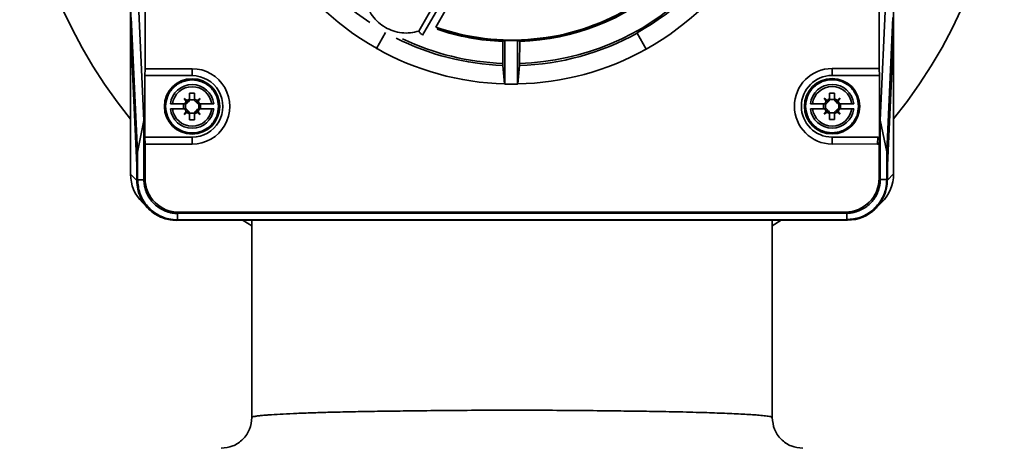
# Paper-space layout 'Blatt1' of a CAD drawing. Units: millimetres. Extents: x 0 to 14850, y 0 to 10500.
# Drawn here: x 3886 to 4046, y 8081 to 8150 of the extents above; entities that cross this region are included whole.
import ezdxf

# ---------------------------------------------------------------- set-up
doc = ezdxf.new("R2010")
doc.units = ezdxf.units.MM
doc.header["$LTSCALE"] = 25

psp = doc.layouts.new('Blatt1')

# ---------------------------------------------------------------- linework, layer by layer
at = {"color": 7, "linetype": 'Continuous', "lineweight": 35}
for p, q in [((3903.81, 8149.95), (3903.78, 8255.73)), ((3903.81, 8255.71), (3903.84, 8148.95)), ((4027.79, 8148.99), (4027.75, 8255.76)), ((4027.78, 8255.77), (4027.81, 8149.99)), ((3906.14, 8245.36), (3906.18, 8142.38)), ((4025.45, 8142.42), (4025.42, 8245.4)), ((3904.97, 8155.84), (3905.99, 8133.98)), ((3955.27, 8156.47), (3950.65, 8148.47)), ((3956.2, 8156.37), (3951.26, 8147.8)), ((3953.42, 8149.11), (3957.74, 8156.72)), ((4025.65, 8134.02), (4026.65, 8155.88)), ((3903.94, 8150.67), (3904.96, 8128.82)), ((4026.69, 8128.86), (4027.69, 8150.71)), ((3903.82, 8125.26), (3903.81, 8149.95)), ((3903.81, 8149.95), (3903.84, 8149.95)), ((3903.84, 8148.95), (3904.86, 8127.1)), ((4026.78, 8127.14), (4027.79, 8148.99)), ((4027.79, 8149.99), (4027.81, 8149.99)), ((4027.81, 8149.99), (4027.82, 8125.3)), ((3904.83, 8126.7), (3903.85, 8147.71)), ((3903.9, 8147.71), (3903.85, 8147.71)), ((3945.23, 8148.28), (3943.77, 8145.68)), ((3951.21, 8147.85), (3951.26, 8147.8)), ((3986.15, 8148.15), (3986.12, 8148.19)), ((3986.15, 8148.15), (3987.59, 8145.54)), ((4026.81, 8126.74), (4027.78, 8147.75)), ((4027.78, 8147.75), (4027.73, 8147.75)), ((3943.77, 8145.68), (3943.74, 8145.63)), ((3964.3, 8146.8), (3964.32, 8143.24)), ((3964.65, 8146.96), (3964.63, 8139.89)), ((3966.7, 8139.88), (3966.72, 8146.95)), ((3967.02, 8143.23), (3967.07, 8146.79)), ((3987.62, 8145.49), (3987.59, 8145.54)), ((3964.57, 8139.91), (3964.33, 8142.9)), ((3967.01, 8142.89), (3966.75, 8139.91)), ((4017.82, 8142.41), (4025.45, 8142.42)), ((4017.82, 8142.41), (4017.82, 8141.28)), ((4025.45, 8142.42), (4025.51, 8141.29)), ((3906.13, 8141.25), (3906.18, 8142.38)), ((3906.13, 8141.25), (3913.82, 8141.25)), ((3906.13, 8131.25), (3906.13, 8141.25)), ((3906.18, 8142.38), (3913.82, 8142.38)), ((3913.82, 8141.25), (3913.82, 8142.38)), ((4017.82, 8141.28), (4025.51, 8141.29)), ((4025.51, 8141.29), (4025.51, 8130.98)), ((3914.22, 8138.4), (3913.42, 8138.4)), ((3913.42, 8138.4), (3913.42, 8137.43)), ((3914.22, 8137.43), (3914.22, 8138.4)), ((4018.22, 8138.43), (4017.42, 8138.43)), ((4017.42, 8138.43), (4017.42, 8137.47)), ((4018.22, 8137.47), (4018.22, 8138.43)), ((3912.44, 8135.85), (3912.44, 8136.65)), ((3912.52, 8137.55), (3913, 8137.19)), ((3912.88, 8137.07), (3912.52, 8137.55)), ((3912.52, 8137.55), (3912.95, 8137.12)), ((3912.74, 8136.65), (3912.63, 8136.65)), ((3912.72, 8135.85), (3912.72, 8136.65)), ((3913.07, 8136.84), (3912.88, 8137.07)), ((3912.95, 8137.12), (3913.14, 8136.96)), ((3913.11, 8136.93), (3912.95, 8137.12)), ((3913, 8137.19), (3913.23, 8137)), ((3913.42, 8137.43), (3913.42, 8137.33)), ((3913.42, 8137.34), (3914.22, 8137.34)), ((3914.22, 8137.33), (3914.22, 8137.43)), ((3914.64, 8137.19), (3914.41, 8137)), ((3914.5, 8136.96), (3914.69, 8137.12)), ((3914.69, 8137.12), (3914.53, 8136.93)), ((3914.76, 8137.07), (3914.57, 8136.84)), ((3914.64, 8137.19), (3915.12, 8137.55)), ((3915.12, 8137.55), (3914.69, 8137.12)), ((3915.12, 8137.55), (3914.76, 8137.07)), ((3915, 8136.65), (3914.9, 8136.65)), ((3914.91, 8136.65), (3914.91, 8135.85)), ((3915.2, 8136.65), (3915.2, 8135.85)), ((4016.44, 8135.88), (4016.44, 8136.68)), ((4016.52, 8137.59), (4017, 8137.22)), ((4016.88, 8137.11), (4016.52, 8137.59)), ((4016.52, 8137.59), (4016.95, 8137.15)), ((4016.74, 8136.68), (4016.63, 8136.68)), ((4016.72, 8135.88), (4016.72, 8136.68)), ((4017.07, 8136.88), (4016.88, 8137.11)), ((4016.95, 8137.15), (4017.14, 8137)), ((4017.11, 8136.96), (4016.95, 8137.15)), ((4017, 8137.22), (4017.23, 8137.03)), ((4017.42, 8137.47), (4017.42, 8137.36)), ((4017.42, 8137.38), (4018.22, 8137.38)), ((4018.22, 8137.36), (4018.22, 8137.47)), ((4018.64, 8137.23), (4018.41, 8137.03)), ((4018.5, 8137), (4018.69, 8137.15)), ((4018.69, 8137.15), (4018.53, 8136.97)), ((4018.76, 8137.11), (4018.57, 8136.88)), ((4018.64, 8137.23), (4019.12, 8137.59)), ((4019.12, 8137.59), (4018.69, 8137.15)), ((4019.12, 8137.59), (4018.76, 8137.11)), ((4019, 8136.68), (4018.9, 8136.68)), ((4018.91, 8136.68), (4018.91, 8135.88)), ((4019.2, 8136.68), (4019.2, 8135.88)), ((3912.52, 8134.95), (3912.88, 8135.43)), ((3912.52, 8134.95), (3912.95, 8135.38)), ((3913, 8135.31), (3912.52, 8134.95)), ((3912.63, 8135.85), (3912.74, 8135.85)), ((3912.88, 8135.43), (3913.07, 8135.66)), ((3912.95, 8135.38), (3913.11, 8135.57)), ((3913.14, 8135.54), (3912.95, 8135.38)), ((3913, 8135.31), (3913.23, 8135.5)), ((3913.42, 8135.17), (3913.42, 8135.07)), ((3914.22, 8135.16), (3913.42, 8135.16)), ((3913.42, 8135.07), (3913.42, 8134.1)), ((3914.22, 8135.17), (3914.22, 8135.07)), ((3914.22, 8134.1), (3914.22, 8135.07)), ((3914.64, 8135.31), (3914.41, 8135.5)), ((3914.69, 8135.38), (3914.5, 8135.54)), ((3914.53, 8135.57), (3914.69, 8135.38)), ((3914.57, 8135.66), (3914.76, 8135.43)), ((3915.12, 8134.95), (3914.64, 8135.31)), ((3914.69, 8135.38), (3915.12, 8134.95)), ((3914.76, 8135.43), (3915.12, 8134.95)), ((3914.9, 8135.85), (3915, 8135.85)), ((4016.52, 8134.98), (4016.88, 8135.46)), ((4016.52, 8134.98), (4016.95, 8135.41)), ((4017, 8135.34), (4016.52, 8134.98)), ((4016.63, 8135.88), (4016.74, 8135.88)), ((4016.88, 8135.46), (4017.07, 8135.69)), ((4016.95, 8135.41), (4017.11, 8135.6)), ((4017.14, 8135.57), (4016.95, 8135.41)), ((4017, 8135.34), (4017.23, 8135.53)), ((4017.42, 8135.21), (4017.42, 8135.1)), ((4018.22, 8135.19), (4017.42, 8135.19)), ((4017.42, 8135.1), (4017.42, 8134.13)), ((4018.22, 8135.21), (4018.22, 8135.1)), ((4018.22, 8134.13), (4018.22, 8135.1)), ((4018.64, 8135.34), (4018.41, 8135.53)), ((4018.69, 8135.42), (4018.5, 8135.57)), ((4018.53, 8135.6), (4018.69, 8135.42)), ((4018.57, 8135.69), (4018.76, 8135.46)), ((4019.12, 8134.98), (4018.64, 8135.34)), ((4018.69, 8135.42), (4019.12, 8134.98)), ((4018.76, 8135.46), (4019.12, 8134.98)), ((4018.9, 8135.88), (4019, 8135.88)), ((3905.99, 8133.98), (3904.96, 8128.82)), ((3905.99, 8133.98), (3905.99, 8124.37)), ((3913.42, 8134.1), (3914.22, 8134.1)), ((4017.42, 8134.13), (4018.22, 8134.13)), ((4025.65, 8124.41), (4025.65, 8134.02)), ((4025.65, 8134.02), (4026.69, 8128.86)), ((3906.18, 8130.12), (3906.13, 8131.25)), ((3913.82, 8131.25), (3906.13, 8131.25)), ((3913.82, 8130.12), (3913.82, 8131.25)), ((4025.27, 8131.29), (4017.82, 8131.28)), ((4017.82, 8131.28), (4017.82, 8130.15)), ((4025.21, 8130.16), (4025.27, 8131.29)), ((3906.18, 8130.12), (3906.18, 8124.57)), ((3913.82, 8130.12), (3906.18, 8130.12)), ((4025.21, 8130.16), (4017.82, 8130.15)), ((4025.51, 8130.98), (4025.46, 8129.85)), ((4025.46, 8124.6), (4025.46, 8129.85)), ((3904.96, 8128.82), (3904.96, 8124.34)), ((4026.69, 8124.38), (4026.69, 8128.86)), ((3904.83, 8126.7), (3904.84, 8124.25)), ((3904.86, 8126.7), (3904.83, 8126.7)), ((3904.86, 8127.1), (3904.86, 8124.24)), ((4026.78, 8124.28), (4026.78, 8127.14)), ((4026.78, 8126.74), (4026.81, 8126.74)), ((4026.81, 8124.29), (4026.81, 8126.74)), ((3904.84, 8124.25), (3903.82, 8125.26)), ((4026.81, 8124.29), (4027.82, 8125.3)), ((3904.96, 8124.34), (3904.86, 8124.24)), ((3905.99, 8124.34), (3904.96, 8124.34)), ((3906.18, 8124.57), (3905.99, 8124.37)), ((4025.46, 8124.6), (4025.65, 8124.41)), ((4025.65, 8124.38), (4026.69, 8124.38)), ((4026.69, 8124.38), (4026.78, 8124.28)), ((3905.74, 8120.65), (3906.76, 8119.64)), ((4024.89, 8119.67), (4025.9, 8120.69)), ((3911.46, 8118.88), (3911.46, 8117.84)), ((3911.68, 8119.07), (3911.49, 8118.88)), ((3911.49, 8118.88), (4020.16, 8118.91)), ((3911.68, 8119.07), (4019.97, 8119.11)), ((4019.97, 8119.11), (4020.16, 8118.91)), ((4020.19, 8118.91), (4020.19, 8117.88)), ((3911.36, 8117.75), (3911.34, 8117.75)), ((3911.46, 8117.84), (3911.36, 8117.75)), ((3911.36, 8117.75), (4020.29, 8117.78)), ((3911.46, 8117.84), (4020.19, 8117.88)), ((3922.11, 8117.75), (3923.51, 8116.86)), ((3923.51, 8117.75), (3923.51, 8085.77)), ((4008.1, 8085.77), (4008.1, 8117.78)), ((4008.1, 8116.86), (4009.54, 8117.78)), ((4020.19, 8117.88), (4020.29, 8117.78)), ((4020.31, 8117.78), (4020.29, 8117.78))]:
    psp.add_line(p, q, dxfattribs=at)
for centre in [(3913.82, 8136.25), (4017.82, 8136.28)]:
    psp.add_circle(centre, 4.5, dxfattribs=at)
for centre, radius, start, end in [((3965.8, 8184.77), 80, 140.7923, 219.2139), ((3965.8, 8184.77), 80, 320.8239, 39.2455), ((3965.8, 8184.77), 44.86, 119.0554, 240.5854), ((3965.8, 8184.77), 44.86, 299.0554, 60.5854), ((3965.8, 8184.77), 41.84, 123.3895, 236.4506), ((3965.8, 8184.77), 41.84, 299.0554, 357.6267), ((3965.8, 8184.77), 41.56, 271.6819, 355.0094), ((3965.8, 8184.77), 37.74, 250.8462, 349.1916), ((3965.8, 8184.77), 37.81, 251.2126, 348.8373), ((3965.8, 8184.77), 38, 271.9065, 348.7914), ((3965.8, 8184.77), 41.89, 243.272, 267.9876), ((3965.8, 8184.77), 41.56, 244.6477, 267.9589), ((3965.8, 8184.77), 38, 251.3108, 267.7344), ((3965.8, 8184.77), 41.89, 271.6532, 299.0554), ((3965.8, 8184.77), 44.87, 240.5854, 268.4304), ((3965.8, 8184.77), 37.83, 268.2526, 271.3882), ((3965.8, 8184.77), 44.87, 271.2104, 299.0554), ((4017.82, 8136.28), 6.13, 90.0189, 270.0189), ((3913.82, 8136.25), 6.13, 270.0189, 90.0189), ((3913.82, 8136.25), 5, 270.0189, 90.0189), ((4017.82, 8136.28), 5, 90.0189, 270.0189), ((3913.82, 8136.25), 3.55, 6.4844, 173.5534), ((3913.82, 8136.25), 3.21, 7.1801, 172.8577), ((3965.8, 8184.77), 44.9, 268.4996, 271.1413), ((4017.82, 8136.28), 3.55, 6.4844, 173.5534), ((4017.82, 8136.28), 3.21, 7.1801, 172.8577), ((3913.82, 8136.25), 1.25, 138.8534, 161.356), ((3912.74, 8137.03), 0.378, 270.0189, 330.5561), ((3913.82, 8136.25), 1.25, 108.6818, 131.1844), ((3912.74, 8137.03), 0.378, 330.5561, 345.1998), ((3913.04, 8137.33), 0.378, 280.7973, 284.838), ((3912.74, 8137.03), 0.378, 345.1998, 349.2405), ((3913.04, 8137.33), 0.378, 284.838, 299.4817), ((3913.04, 8137.33), 0.378, 299.4817, 0.0189), ((3913.82, 8136.25), 1.25, 48.8534, 71.356), ((3914.6, 8137.33), 0.378, 180.0189, 240.5561), ((3914.6, 8137.33), 0.378, 240.5561, 255.1998), ((3914.6, 8137.33), 0.378, 255.1998, 259.2405), ((3914.9, 8137.03), 0.378, 190.7973, 194.838), ((3914.9, 8137.03), 0.378, 194.838, 209.4817), ((3914.9, 8137.03), 0.378, 209.4817, 270.0189), ((3913.82, 8136.25), 1.25, 18.6818, 41.1844), ((4017.82, 8136.28), 1.25, 138.8534, 161.356), ((4016.74, 8137.06), 0.378, 270.0189, 330.5561), ((4017.82, 8136.28), 1.25, 108.6818, 131.1844), ((4016.74, 8137.06), 0.378, 330.5561, 345.1998), ((4017.04, 8137.36), 0.378, 280.7973, 284.838), ((4016.74, 8137.06), 0.378, 345.1998, 349.2405), ((4017.04, 8137.36), 0.378, 284.838, 299.4817), ((4017.04, 8137.36), 0.378, 299.4817, 0.0189), ((4017.82, 8136.28), 1.25, 48.8534, 71.356), ((4018.6, 8137.36), 0.378, 180.0189, 240.5561), ((4018.6, 8137.36), 0.378, 240.5561, 255.1998), ((4018.6, 8137.36), 0.378, 255.1998, 259.2405), ((4018.9, 8137.06), 0.378, 190.7973, 194.838), ((4018.9, 8137.06), 0.378, 194.838, 209.4817), ((4018.9, 8137.06), 0.378, 209.4817, 270.0189), ((4017.82, 8136.28), 1.25, 18.6818, 41.1844), ((3913.82, 8136.25), 3.55, 186.4844, 353.5534), ((3913.82, 8136.25), 3.21, 187.1801, 352.8577), ((3913.82, 8136.25), 1.25, 198.6818, 221.1844), ((3912.74, 8135.47), 0.378, 29.4817, 90.0189), ((3913.82, 8136.25), 1.25, 228.8534, 251.356), ((3912.74, 8135.47), 0.378, 14.838, 29.4817), ((3912.74, 8135.47), 0.378, 10.7973, 14.838), ((3913.04, 8135.17), 0.378, 75.1998, 79.2405), ((3913.04, 8135.17), 0.378, 60.5561, 75.1998), ((3913.04, 8135.17), 0.378, 0.0189, 60.5561), ((3914.6, 8135.17), 0.378, 119.4817, 180.0189), ((3913.82, 8136.25), 1.25, 288.6818, 311.1844), ((3914.6, 8135.17), 0.378, 104.838, 119.4817), ((3914.6, 8135.17), 0.378, 100.7973, 104.838), ((3914.9, 8135.47), 0.378, 150.5561, 165.1998), ((3914.9, 8135.47), 0.378, 165.1998, 169.2405), ((3914.9, 8135.47), 0.378, 90.0189, 150.5561), ((3913.82, 8136.25), 1.25, 318.8534, 341.356), ((4017.82, 8136.28), 3.55, 186.4844, 353.5534), ((4017.82, 8136.28), 3.21, 187.1801, 352.8577), ((4017.82, 8136.28), 1.25, 198.6818, 221.1844), ((4016.74, 8135.51), 0.378, 29.4817, 90.0189), ((4017.82, 8136.28), 1.25, 228.8534, 251.356), ((4016.74, 8135.51), 0.378, 14.838, 29.4817), ((4016.74, 8135.51), 0.378, 10.7973, 14.838), ((4017.04, 8135.21), 0.378, 75.1998, 79.2405), ((4017.04, 8135.21), 0.378, 60.5561, 75.1998), ((4017.04, 8135.21), 0.378, 0.0189, 60.5561), ((4018.6, 8135.21), 0.378, 119.4817, 180.0189), ((4017.82, 8136.28), 1.25, 288.6818, 311.1844), ((4018.6, 8135.21), 0.378, 104.838, 119.4817), ((4018.6, 8135.21), 0.378, 100.7973, 104.838), ((4018.9, 8135.51), 0.378, 150.5561, 165.1998), ((4018.9, 8135.51), 0.378, 165.1998, 169.2405), ((4018.9, 8135.51), 0.378, 90.0189, 150.5561), ((4017.82, 8136.28), 1.25, 318.8534, 341.356), ((3910.32, 8125.26), 6.5, 180.0189, 225.2283), ((4021.32, 8125.3), 6.5, 314.8154, 0.0189)]:
    psp.add_arc(centre, radius, start, end, dxfattribs=at)
for centre, major_axis, ratio, start_param, end_param in [((3903.91, 8149.95), (0, 2.8), 0.034921, 1.570796, 2.495821), ((4027.72, 8149.99), (0, 2.8), 0.034921, 3.787364, 4.712389), ((3940.94, 8184.84), (49.73, -0.16), 0.866113, 5.203988, 5.211948), ((3990.66, 8184.69), (49.73, -0.16), 0.866113, 4.21283, 4.22079), ((3996.06, 8184.67), (60.54, -0.19), 0.866113, 4.168081, 4.169114), ((3935.54, 8184.86), (60.54, -0.19), 0.866113, 5.255664, 5.256697), ((4025.26, 8130.97), (-0.014, -0.313), 0.798325, 1.62878, 3.178571), ((4025.21, 8129.84), (-0.014, -0.313), 0.798325, 1.62878, 3.178571), ((3911.37, 8124.25), (4.6, 4.6), 0.998783, 2.356803, 3.926382), ((3911.69, 8124.57), (5.26, 2.29), 0.951833, 2.749198, 2.755651), ((3911.69, 8124.57), (-3.89, -3.9), 0.998783, 5.498396, 7.067974), ((4019.96, 8124.61), (3.9, -3.89), 0.998783, 5.498396, 7.067974), ((4020.28, 8124.29), (-4.6, 4.6), 0.998783, 2.356803, 3.926382), ((4019.96, 8124.61), (5.26, -2.29), 0.951833, 0.385942, 0.392395), ((3911.69, 8124.57), (2.29, 5.26), 0.951833, 3.527535, 3.533987), ((4019.96, 8124.61), (-2.29, 5.26), 0.951833, 2.749198, 2.755651)]:
    psp.add_ellipse(centre, major_axis=major_axis, ratio=ratio, start_param=start_param, end_param=end_param, dxfattribs=at)
for points, knots in [([(3950.65, 8148.47), (3950.2, 8148.36), (3949.29, 8148.14), (3947.87, 8148.17), (3946.48, 8148.47), (3945.2, 8149.05), (3944.05, 8149.87), (3943.1, 8150.92), (3942.36, 8152.14), (3942.09, 8153.04), (3941.96, 8153.48)], [0, 0, 0, 0, 0.123665, 0.25, 0.376335, 0.5, 0.623665, 0.75, 0.876335, 1, 1, 1, 1]), ([(3950.65, 8148.47), (3950.71, 8148.4), (3950.81, 8148.28), (3950.96, 8148.1), (3951.09, 8147.96), (3951.17, 8147.89), (3951.21, 8147.85)], [0, 0, 0, 0, 0.2799772, 0.499977, 0.7615452, 1, 1, 1, 1]), ([(3964.33, 8142.9), (3964.33, 8142.93), (3964.33, 8142.98), (3964.32, 8143.11), (3964.32, 8143.2), (3964.32, 8143.24)], [0, 0, 0, 0, 0.3683623, 0.7367228, 1, 1, 1, 1]), ([(3967.02, 8143.23), (3967.02, 8143.18), (3967.02, 8143.07), (3967.02, 8142.96), (3967.01, 8142.91), (3967.01, 8142.89)], [0, 0, 0, 0, 0.368273, 0.73654, 1, 1, 1, 1]), ([(3918.12, 8136.25), (3918.06, 8135.71), (3917.97, 8134.88), (3917.44, 8133.88), (3916.88, 8133.19), (3916.19, 8132.63), (3915.19, 8132.11), (3913.82, 8131.85), (3912.45, 8132.11), (3911.45, 8132.63), (3910.76, 8133.19), (3910.2, 8133.87), (3909.68, 8134.88), (3909.41, 8136.25), (3909.68, 8137.62), (3910.2, 8138.62), (3910.76, 8139.31), (3911.44, 8139.87), (3912.44, 8140.39), (3913.82, 8140.65), (3915.19, 8140.39), (3916.19, 8139.87), (3916.88, 8139.31), (3917.44, 8138.63), (3917.97, 8137.62), (3918.06, 8136.79), (3918.12, 8136.25)], [0, 0, 0, 0, 0.0598642, 0.0920902, 0.125, 0.1579098, 0.1901358, 0.25, 0.3098642, 0.3420902, 0.375, 0.4079098, 0.4401358, 0.5, 0.5598642, 0.5920902, 0.625, 0.6579098, 0.6901358, 0.75, 0.8098642, 0.8420902, 0.875, 0.9079098, 0.9401358, 1, 1, 1, 1]), ([(4022.12, 8136.29), (4022.06, 8135.74), (4021.97, 8134.91), (4021.44, 8133.91), (4020.88, 8133.22), (4020.19, 8132.66), (4019.19, 8132.14), (4017.82, 8131.88), (4016.45, 8132.14), (4015.45, 8132.66), (4014.76, 8133.22), (4014.2, 8133.91), (4013.68, 8134.91), (4013.41, 8136.28), (4013.68, 8137.66), (4014.2, 8138.66), (4014.76, 8139.35), (4015.44, 8139.9), (4016.44, 8140.42), (4017.82, 8140.69), (4019.19, 8140.42), (4020.19, 8139.91), (4020.88, 8139.35), (4021.44, 8138.66), (4021.97, 8137.66), (4022.06, 8136.83), (4022.12, 8136.29)], [0, 0, 0, 0, 0.0598642, 0.0920902, 0.125, 0.1579098, 0.1901358, 0.25, 0.3098642, 0.3420902, 0.375, 0.4079098, 0.4401358, 0.5, 0.5598642, 0.5920902, 0.625, 0.6579098, 0.6901358, 0.75, 0.8098642, 0.8420902, 0.875, 0.9079098, 0.9401358, 1, 1, 1, 1]), ([(3910.29, 8136.65), (3910.35, 8136.65), (3910.43, 8136.65), (3910.59, 8136.65), (3910.63, 8136.65)], [0, 0, 0, 0, 0.68993, 1, 1, 1, 1]), ([(3912.63, 8136.65), (3912.32, 8136.65), (3911.69, 8136.65), (3911.02, 8136.65), (3910.72, 8136.65), (3910.63, 8136.65)], [0, 0, 0, 0, 0.422505, 0.840404, 1, 1, 1, 1]), ([(3917, 8136.65), (3916.76, 8136.65), (3916.28, 8136.65), (3915.54, 8136.65), (3915.12, 8136.65), (3915, 8136.65)], [0, 0, 0, 0, 0.436803, 0.83611, 1, 1, 1, 1]), ([(3917.35, 8136.65), (3917.29, 8136.65), (3917.21, 8136.65), (3917.05, 8136.65), (3917, 8136.65)], [0, 0, 0, 0, 0.68993, 1, 1, 1, 1]), ([(4014.29, 8136.68), (4014.35, 8136.68), (4014.43, 8136.68), (4014.59, 8136.68), (4014.63, 8136.68)], [0, 0, 0, 0, 0.6899296, 1, 1, 1, 1]), ([(4016.63, 8136.68), (4016.32, 8136.68), (4015.69, 8136.68), (4015.02, 8136.68), (4014.72, 8136.68), (4014.63, 8136.68)], [0, 0, 0, 0, 0.422505, 0.840404, 1, 1, 1, 1]), ([(4021, 8136.68), (4020.76, 8136.68), (4020.28, 8136.68), (4019.54, 8136.68), (4019.12, 8136.68), (4019, 8136.68)], [0, 0, 0, 0, 0.436803, 0.83611, 1, 1, 1, 1]), ([(4021.35, 8136.68), (4021.29, 8136.68), (4021.21, 8136.68), (4021.05, 8136.68), (4021, 8136.68)], [0, 0, 0, 0, 0.68993, 1, 1, 1, 1]), ([(3910.29, 8135.85), (3910.35, 8135.85), (3910.43, 8135.85), (3910.59, 8135.85), (3910.63, 8135.85)], [0, 0, 0, 0, 0.6899296, 1, 1, 1, 1]), ([(3910.63, 8135.85), (3910.88, 8135.85), (3911.35, 8135.85), (3912.09, 8135.85), (3912.51, 8135.85), (3912.63, 8135.85)], [0, 0, 0, 0, 0.436803, 0.83611, 1, 1, 1, 1]), ([(3915, 8135.85), (3915.32, 8135.85), (3915.95, 8135.85), (3916.61, 8135.85), (3916.92, 8135.85), (3917, 8135.85)], [0, 0, 0, 0, 0.422505, 0.840404, 1, 1, 1, 1]), ([(3917, 8135.85), (3917.11, 8135.85), (3917.26, 8135.85), (3917.33, 8135.85), (3917.35, 8135.85)], [0, 0, 0, 0, 0.689943, 1, 1, 1, 1]), ([(4014.29, 8135.88), (4014.35, 8135.88), (4014.43, 8135.88), (4014.59, 8135.88), (4014.63, 8135.88)], [0, 0, 0, 0, 0.68993, 1, 1, 1, 1]), ([(4014.63, 8135.88), (4014.88, 8135.88), (4015.35, 8135.88), (4016.09, 8135.88), (4016.51, 8135.88), (4016.63, 8135.88)], [0, 0, 0, 0, 0.4368027, 0.8361097, 1, 1, 1, 1]), ([(4019, 8135.88), (4019.32, 8135.88), (4019.95, 8135.88), (4020.61, 8135.88), (4020.92, 8135.88), (4021, 8135.88)], [0, 0, 0, 0, 0.422505, 0.840404, 1, 1, 1, 1]), ([(4021, 8135.88), (4021.11, 8135.88), (4021.26, 8135.88), (4021.33, 8135.88), (4021.35, 8135.88)], [0, 0, 0, 0, 0.689943, 1, 1, 1, 1]), ([(3911.34, 8117.75), (3910.61, 8117.82), (3909.14, 8117.96), (3907.2, 8119.08), (3905.73, 8120.73), (3904.95, 8122.56), (3904.87, 8123.77), (3904.84, 8124.25)], [0, 0, 0, 0, 0.2146939, 0.4293877, 0.6440816, 0.8587754, 1, 1, 1, 1]), ([(3904.96, 8124.34), (3905.03, 8123.61), (3905.17, 8122.14), (3906.3, 8120.2), (3907.95, 8118.73), (3909.77, 8117.95), (3910.98, 8117.87), (3911.46, 8117.84)], [0, 0, 0, 0, 0.214868, 0.429704, 0.644389, 0.859043, 1, 1, 1, 1]), ([(3905.99, 8124.34), (3905.99, 8124.31), (3905.99, 8124.25), (3906, 8124.12), (3906, 8124), (3906.02, 8123.85), (3906.03, 8123.73), (3906.05, 8123.57), (3906.07, 8123.45), (3906.1, 8123.3), (3906.12, 8123.18), (3906.16, 8123.03), (3906.19, 8122.91), (3906.22, 8122.8), (3906.28, 8122.62), (3906.49, 8122.01), (3907.1, 8120.92), (3908.38, 8119.71), (3909.56, 8119.19), (3910.23, 8119.02), (3910.34, 8119), (3910.48, 8118.97), (3910.61, 8118.95), (3910.75, 8118.93), (3910.89, 8118.91), (3911, 8118.9), (3911.14, 8118.89), (3911.25, 8118.88), (3911.37, 8118.88), (3911.43, 8118.88), (3911.46, 8118.88)], [0, 0, 0, 0, 0.010763, 0.021525, 0.043053, 0.053816, 0.075343, 0.086106, 0.107634, 0.118397, 0.139924, 0.150687, 0.172215, 0.182977, 0.19374, 0.236813, 0.410602, 0.62668, 0.842747, 0.852478, 0.871943, 0.881674, 0.901139, 0.920604, 0.930335, 0.9498, 0.959531, 0.979755, 0.989876, 1, 1, 1, 1]), ([(4020.19, 8118.91), (4020.22, 8118.91), (4020.29, 8118.92), (4020.41, 8118.92), (4020.53, 8118.93), (4020.68, 8118.94), (4020.8, 8118.95), (4020.96, 8118.97), (4021.08, 8118.99), (4021.23, 8119.02), (4021.35, 8119.04), (4021.5, 8119.08), (4021.62, 8119.11), (4021.73, 8119.15), (4021.91, 8119.2), (4022.52, 8119.42), (4023.61, 8120.03), (4024.82, 8121.3), (4025.34, 8122.48), (4025.51, 8123.16), (4025.53, 8123.26), (4025.56, 8123.4), (4025.58, 8123.54), (4025.6, 8123.67), (4025.62, 8123.81), (4025.63, 8123.92), (4025.64, 8124.06), (4025.65, 8124.18), (4025.65, 8124.29), (4025.65, 8124.35), (4025.65, 8124.38)], [0, 0, 0, 0, 0.010763, 0.021525, 0.043053, 0.053816, 0.075343, 0.086106, 0.107634, 0.118397, 0.139924, 0.150687, 0.172215, 0.182977, 0.19374, 0.236813, 0.410602, 0.62668, 0.842747, 0.852478, 0.871943, 0.881674, 0.901139, 0.920604, 0.930335, 0.9498, 0.959531, 0.979755, 0.989876, 1, 1, 1, 1]), ([(4020.19, 8117.88), (4020.92, 8117.95), (4022.39, 8118.1), (4024.33, 8119.22), (4025.8, 8120.87), (4026.58, 8122.69), (4026.66, 8123.9), (4026.69, 8124.38)], [0, 0, 0, 0, 0.214868, 0.429704, 0.644389, 0.859043, 1, 1, 1, 1]), ([(4023.5, 8118.73), (4023.81, 8118.87), (4024.65, 8119.28), (4025.2, 8120.05), (4025.56, 8120.54)], [0, 0, 0, 0, 0.357103, 1, 1, 1, 1]), ([(4008.1, 8085.77), (4008.04, 8085.81), (4007.93, 8085.9), (4007.11, 8086.02), (4006.09, 8086.13), (4004.93, 8086.22), (4003.68, 8086.29), (4002.29, 8086.36), (4000.79, 8086.43), (3999.18, 8086.49), (3997.49, 8086.55), (3995.65, 8086.6), (3993.62, 8086.66), (3991.38, 8086.7), (3988.66, 8086.75), (3985.42, 8086.8), (3981.2, 8086.85), (3976.43, 8086.9), (3971.12, 8086.94), (3965.8, 8086.95), (3960.48, 8086.94), (3955.18, 8086.9), (3950.4, 8086.85), (3946.19, 8086.8), (3942.53, 8086.75), (3939.06, 8086.68), (3935.96, 8086.61), (3933.21, 8086.52), (3930.76, 8086.43), (3928.54, 8086.33), (3927, 8086.24), (3925.95, 8086.16), (3925.23, 8086.1), (3924.55, 8086.03), (3923.99, 8085.95), (3923.59, 8085.86), (3923.53, 8085.8), (3923.51, 8085.77)], [0, 0, 0, 0, 0.039656, 0.074041, 0.103154, 0.126994, 0.149804, 0.171879, 0.19322, 0.213829, 0.233709, 0.252861, 0.274721, 0.296337, 0.317713, 0.349328, 0.38043, 0.421115, 0.460959, 0.500007, 0.539065, 0.578914, 0.619601, 0.650701, 0.682314, 0.714454, 0.747138, 0.776145, 0.806784, 0.839059, 0.872976, 0.888292, 0.90595, 0.92595, 0.948291, 0.972975, 1, 1, 1, 1]), ([(3923.52, 8085.77), (3923.45, 8085.11), (3923.3, 8083.8), (3922.14, 8082.15), (3920.49, 8080.99), (3919.18, 8080.84), (3918.52, 8080.77)], [0, 0, 0, 0, 0.2500652, 0.5000218, 0.749968, 1, 1, 1, 1]), ([(4013.08, 8080.77), (4012.43, 8080.84), (4011.12, 8080.99), (4009.46, 8082.15), (4008.31, 8083.8), (4008.16, 8085.11), (4008.08, 8085.77)], [0, 0, 0, 0, 0.250032, 0.4999782, 0.7499348, 1, 1, 1, 1])]:
    psp.add_open_spline(points, degree=3, knots=knots, dxfattribs=at)

doc.saveas('drawing.dxf')
